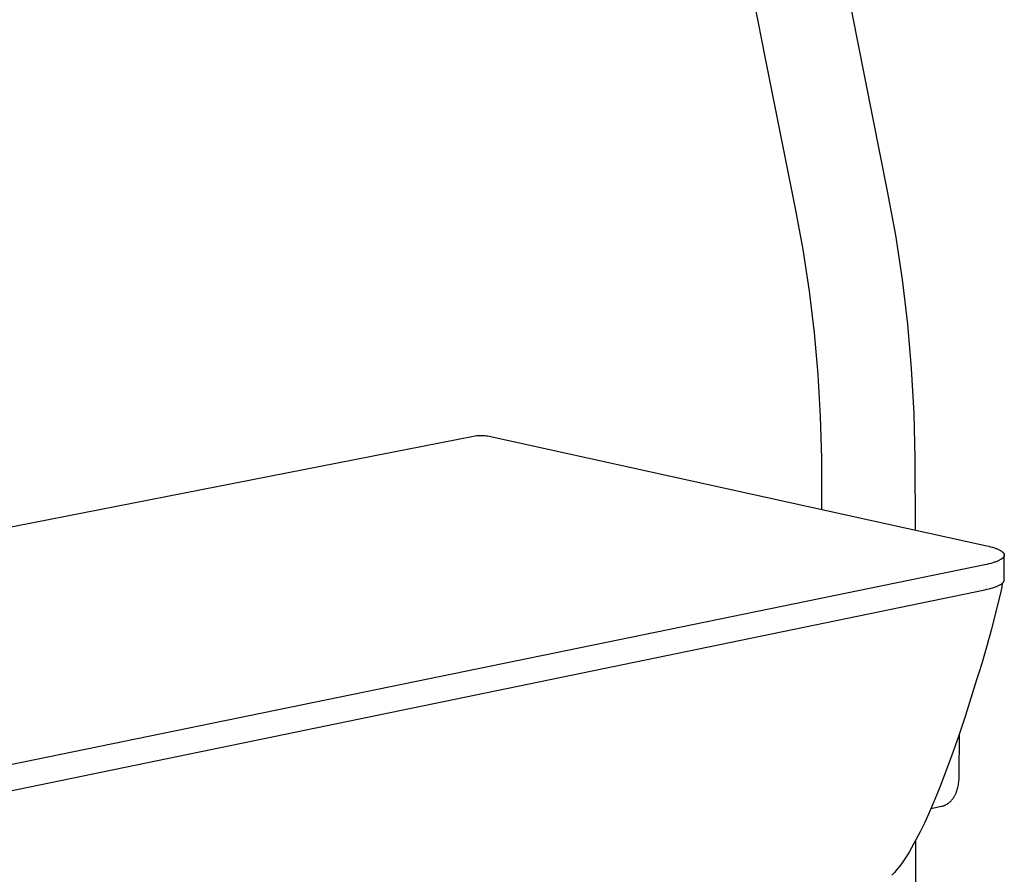
# Model space of a CAD drawing. Units: millimetres. Extents: x -684 to 517, y -1492 to 1848.
# Drawn here: x -559 to -434, y -1145 to -1037 of the extents above; entities that cross this region are included whole.
import ezdxf

# ---------------------------------------------------------------- set-up
doc = ezdxf.new("R2010")
doc.units = ezdxf.units.MM
doc.header["$MEASUREMENT"] = 0
doc.layers.add('Default', color=7, linetype='Continuous', true_color=0x000000)

msp = doc.modelspace()

# ---------------------------------------------------------------- linework, layer by layer
at = {"layer": 'Default', "color": 7, "true_color": 0xffffff}
for p, q in [((-453.61, -1032.39), (-452.27, -1039.1)), ((-463.94, -1041.45), (-465.35, -1034.33)), ((-452.27, -1039.1), (-448.45, -1058.34)), ((-460.13, -1060.52), (-463.94, -1041.45)), ((-448.45, -1058.34), (-447.42, -1063.95)), ((-459.17, -1065.77), (-460.13, -1060.52)), ((-447.42, -1063.95), (-446.57, -1069.58)), ((-458.36, -1071.04), (-459.17, -1065.77)), ((-446.57, -1069.58), (-445.9, -1075.24)), ((-457.72, -1076.34), (-458.36, -1071.04)), ((-457.25, -1081.66), (-457.72, -1076.34)), ((-445.9, -1075.24), (-445.4, -1080.91)), ((-445.4, -1080.91), (-445.08, -1086.6)), ((-456.94, -1086.99), (-457.25, -1081.66)), ((-456.79, -1092.32), (-456.94, -1086.99)), ((-445.08, -1086.6), (-444.93, -1092.3)), ((-564.44, -1101.9), (-501.1, -1089.49)), ((-501.1, -1089.49), (-500.92, -1089.46)), ((-500.92, -1089.46), (-500.75, -1089.43)), ((-500.75, -1089.43), (-500.57, -1089.42)), ((-500.57, -1089.42), (-500.39, -1089.41)), ((-500.39, -1089.41), (-500.21, -1089.4)), ((-500.21, -1089.4), (-500.03, -1089.4)), ((-500.03, -1089.4), (-499.85, -1089.41)), ((-499.85, -1089.41), (-499.67, -1089.42)), ((-499.67, -1089.42), (-499.49, -1089.44)), ((-499.49, -1089.44), (-499.32, -1089.46)), ((-499.32, -1089.46), (-499.14, -1089.49)), ((-499.14, -1089.49), (-435.8, -1103.45)), ((-456.78, -1098.83), (-456.79, -1092.32)), ((-444.93, -1092.3), (-444.92, -1101.44)), ((-435.8, -1103.45), (-435.55, -1103.51)), ((-435.55, -1103.51), (-435.31, -1103.57)), ((-435.31, -1103.57), (-435.06, -1103.64)), ((-435.06, -1103.64), (-434.82, -1103.71)), ((-434.82, -1103.71), (-434.64, -1103.78)), ((-434.64, -1103.78), (-434.55, -1103.81)), ((-434.55, -1103.81), (-434.46, -1103.85)), ((-434.46, -1103.85), (-434.37, -1103.88)), ((-434.37, -1103.88), (-434.29, -1103.92)), ((-434.29, -1103.92), (-434.21, -1103.96)), ((-434.21, -1103.96), (-434.13, -1104)), ((-434.13, -1104), (-434.06, -1104.04)), ((-434.11, -1105.25), (-434.18, -1105.29)), ((-434.03, -1105.21), (-434.11, -1105.25)), ((-434.06, -1104.04), (-434, -1104.08)), ((-434, -1105.19), (-434.03, -1105.21)), ((-434, -1104.08), (-433.96, -1104.1)), ((-433.97, -1105.17), (-434, -1105.19)), ((-433.94, -1105.15), (-433.97, -1105.17)), ((-433.96, -1104.1), (-433.93, -1104.12)), ((-433.91, -1105.13), (-433.94, -1105.15)), ((-433.93, -1104.12), (-433.9, -1104.14)), ((-433.88, -1105.11), (-433.91, -1105.13)), ((-433.9, -1104.14), (-433.87, -1104.16)), ((-433.86, -1105.09), (-433.88, -1105.11)), ((-433.87, -1104.16), (-433.85, -1104.18)), ((-433.83, -1105.07), (-433.86, -1105.09)), ((-433.85, -1104.18), (-433.82, -1104.2)), ((-433.8, -1105.05), (-433.83, -1105.07)), ((-433.82, -1104.2), (-433.8, -1104.22)), ((-433.8, -1104.22), (-433.78, -1104.24)), ((-433.78, -1105.02), (-433.8, -1105.05)), ((-433.78, -1104.24), (-433.75, -1104.26)), ((-433.75, -1105), (-433.78, -1105.02)), ((-433.75, -1104.26), (-433.73, -1104.28)), ((-433.73, -1104.98), (-433.75, -1105)), ((-433.73, -1104.28), (-433.71, -1104.3)), ((-433.72, -1104.96), (-433.73, -1104.98)), ((-433.7, -1104.94), (-433.72, -1104.96)), ((-433.71, -1104.3), (-433.7, -1104.31)), ((-433.7, -1104.31), (-433.69, -1104.33)), ((-433.69, -1104.93), (-433.7, -1104.94)), ((-433.69, -1104.33), (-433.67, -1104.35)), ((-433.68, -1104.92), (-433.69, -1104.93)), ((-433.67, -1104.91), (-433.68, -1104.92)), ((-433.67, -1104.35), (-433.67, -1104.35)), ((-433.67, -1104.35), (-433.66, -1104.36)), ((-433.66, -1104.9), (-433.67, -1104.91)), ((-433.66, -1104.36), (-433.65, -1104.37)), ((-433.65, -1104.88), (-433.66, -1104.89)), ((-433.66, -1104.89), (-433.66, -1104.9)), ((-433.65, -1104.37), (-433.64, -1104.39)), ((-433.64, -1104.87), (-433.65, -1104.88)), ((-433.64, -1104.39), (-433.64, -1104.4)), ((-433.64, -1104.4), (-433.63, -1104.41)), ((-433.63, -1104.86), (-433.64, -1104.87)), ((-433.63, -1104.41), (-433.62, -1104.42)), ((-433.62, -1104.83), (-433.63, -1104.85)), ((-433.63, -1104.85), (-433.63, -1104.86)), ((-433.62, -1104.42), (-433.62, -1104.43)), ((-433.62, -1104.43), (-433.61, -1104.44)), ((-433.61, -1104.82), (-433.62, -1104.83)), ((-433.61, -1104.44), (-433.61, -1104.45)), ((-433.61, -1104.45), (-433.6, -1104.46)), ((-433.6, -1104.8), (-433.61, -1104.81)), ((-433.61, -1104.81), (-433.61, -1104.82)), ((-433.6, -1104.46), (-433.6, -1104.47)), ((-433.6, -1104.47), (-433.59, -1104.48)), ((-433.59, -1104.78), (-433.6, -1104.79)), ((-433.6, -1104.79), (-433.6, -1104.8)), ((-433.59, -1104.48), (-433.59, -1104.49)), ((-433.59, -1104.49), (-433.58, -1104.5)), ((-433.58, -1104.75), (-433.59, -1104.76)), ((-433.59, -1104.76), (-433.59, -1104.77)), ((-433.59, -1104.77), (-433.59, -1104.78)), ((-433.58, -1104.5), (-433.58, -1104.51)), ((-433.58, -1104.51), (-433.58, -1104.53)), ((-433.58, -1104.53), (-433.57, -1104.54)), ((-433.57, -1104.72), (-433.58, -1104.73)), ((-433.58, -1104.73), (-433.58, -1104.74)), ((-433.58, -1104.74), (-433.58, -1104.75)), ((-433.57, -1104.54), (-433.57, -1104.55)), ((-433.57, -1104.55), (-433.57, -1104.56)), ((-433.57, -1104.56), (-433.57, -1104.57)), ((-433.57, -1104.57), (-433.57, -1104.58)), ((-433.57, -1104.58), (-433.56, -1104.59)), ((-433.56, -1104.68), (-433.57, -1104.69)), ((-433.57, -1104.69), (-433.57, -1104.7)), ((-433.57, -1104.7), (-433.57, -1104.71)), ((-433.57, -1104.71), (-433.57, -1104.72)), ((-433.56, -1104.59), (-433.56, -1104.6)), ((-433.56, -1104.6), (-433.56, -1104.61)), ((-433.56, -1104.61), (-433.56, -1104.62)), ((-433.56, -1104.62), (-433.56, -1104.63)), ((-433.56, -1104.63), (-433.56, -1104.64)), ((-433.56, -1107.79), (-433.56, -1104.64)), ((-433.56, -1104.64), (-433.56, -1104.65)), ((-433.56, -1104.65), (-433.56, -1104.66)), ((-433.56, -1104.66), (-433.56, -1104.68)), ((-436.05, -1105.87), (-608.49, -1141.26)), ((-435.79, -1105.82), (-436.05, -1105.87)), ((-435.54, -1105.76), (-435.79, -1105.82)), ((-435.29, -1105.69), (-435.54, -1105.76)), ((-435.04, -1105.62), (-435.29, -1105.69)), ((-434.83, -1105.55), (-435.04, -1105.62)), ((-434.72, -1105.52), (-434.83, -1105.55)), ((-434.61, -1105.48), (-434.72, -1105.52)), ((-434.52, -1105.44), (-434.61, -1105.48)), ((-434.43, -1105.41), (-434.52, -1105.44)), ((-434.34, -1105.37), (-434.43, -1105.41)), ((-434.25, -1105.33), (-434.34, -1105.37)), ((-434.18, -1105.29), (-434.25, -1105.33)), ((-436.05, -1109.04), (-435.77, -1108.98)), ((-435.77, -1108.98), (-435.49, -1108.91)), ((-435.49, -1108.91), (-435.24, -1108.85)), ((-435.24, -1108.85), (-435, -1108.78)), ((-435, -1108.78), (-434.77, -1108.7)), ((-434.77, -1108.7), (-434.66, -1108.66)), ((-434.66, -1108.66), (-434.55, -1108.62)), ((-434.55, -1108.62), (-434.46, -1108.58)), ((-434.46, -1108.58), (-434.37, -1108.55)), ((-434.37, -1108.55), (-434.28, -1108.51)), ((-434.28, -1108.51), (-434.2, -1108.46)), ((-434.2, -1108.46), (-434.13, -1108.43)), ((-434.13, -1108.43), (-434.06, -1108.39)), ((-434.06, -1108.39), (-434.02, -1108.37)), ((-433.87, -1108.73), (-434.04, -1109.49)), ((-434.02, -1108.37), (-433.99, -1108.35)), ((-433.99, -1108.35), (-433.96, -1108.33)), ((-433.96, -1108.33), (-433.92, -1108.3)), ((-433.92, -1108.3), (-433.9, -1108.28)), ((-433.9, -1108.28), (-433.87, -1108.27)), ((-433.87, -1108.27), (-433.84, -1108.25)), ((-433.86, -1108.7), (-433.87, -1108.73)), ((-433.84, -1108.24), (-433.86, -1108.64)), ((-433.86, -1108.64), (-433.86, -1108.7)), ((-433.84, -1108.25), (-433.82, -1108.23)), ((-433.82, -1108.23), (-433.79, -1108.2)), ((-433.79, -1108.2), (-433.77, -1108.18)), ((-433.77, -1108.18), (-433.75, -1108.16)), ((-433.75, -1108.16), (-433.72, -1108.14)), ((-433.72, -1108.14), (-433.71, -1108.12)), ((-433.71, -1108.12), (-433.69, -1108.1)), ((-433.69, -1108.1), (-433.68, -1108.09)), ((-433.68, -1108.09), (-433.67, -1108.08)), ((-433.67, -1108.08), (-433.66, -1108.07)), ((-433.66, -1108.06), (-433.65, -1108.05)), ((-433.66, -1108.07), (-433.66, -1108.06)), ((-433.65, -1108.05), (-433.64, -1108.04)), ((-433.64, -1108.04), (-433.63, -1108.02)), ((-433.63, -1108.01), (-433.62, -1108)), ((-433.63, -1108.02), (-433.63, -1108.01)), ((-433.62, -1108), (-433.61, -1107.99)), ((-433.61, -1107.98), (-433.6, -1107.97)), ((-433.61, -1107.99), (-433.61, -1107.98)), ((-433.6, -1107.96), (-433.59, -1107.95)), ((-433.6, -1107.97), (-433.6, -1107.96)), ((-433.59, -1107.94), (-433.58, -1107.92)), ((-433.59, -1107.95), (-433.59, -1107.94)), ((-433.58, -1107.9), (-433.57, -1107.89)), ((-433.58, -1107.91), (-433.58, -1107.9)), ((-433.58, -1107.92), (-433.58, -1107.91)), ((-433.57, -1107.86), (-433.56, -1107.85)), ((-433.57, -1107.87), (-433.57, -1107.86)), ((-433.57, -1107.88), (-433.57, -1107.87)), ((-433.57, -1107.89), (-433.57, -1107.88)), ((-433.56, -1107.8), (-433.56, -1107.79)), ((-433.56, -1107.81), (-433.56, -1107.8)), ((-433.56, -1107.83), (-433.56, -1107.81)), ((-433.56, -1107.84), (-433.56, -1107.83)), ((-433.56, -1107.85), (-433.56, -1107.84)), ((-608.46, -1144.6), (-436.05, -1109.04)), ((-434.04, -1109.49), (-435.23, -1114.17)), ((-435.4, -1114.8), (-435.57, -1115.42)), ((-435.23, -1114.17), (-435.4, -1114.8)), ((-435.74, -1116.03), (-436.44, -1118.43)), ((-435.57, -1115.42), (-435.74, -1116.03)), ((-436.44, -1118.43), (-436.8, -1119.61)), ((-436.8, -1119.61), (-437.08, -1120.52)), ((-437.08, -1120.52), (-438.51, -1125.04)), ((-438.51, -1125.04), (-438.76, -1125.82)), ((-438.76, -1125.82), (-439.36, -1127.6)), ((-439.36, -1127.6), (-440.27, -1130.21)), ((-439.31, -1132.79), (-439.27, -1127.35)), ((-440.27, -1130.21), (-441.77, -1134.17)), ((-439.31, -1132.85), (-439.31, -1132.79)), ((-439.47, -1134.19), (-439.43, -1134.03)), ((-439.43, -1134.03), (-439.4, -1133.86)), ((-439.4, -1133.86), (-439.37, -1133.7)), ((-439.37, -1133.7), (-439.35, -1133.53)), ((-439.35, -1133.53), (-439.33, -1133.36)), ((-439.33, -1133.36), (-439.32, -1133.19)), ((-439.32, -1133.19), (-439.31, -1133.02)), ((-439.31, -1133.02), (-439.31, -1132.85)), ((-441.94, -1134.59), (-442.56, -1136.1)), ((-441.77, -1134.17), (-441.94, -1134.59)), ((-439.96, -1135.39), (-439.93, -1135.33)), ((-439.93, -1135.33), (-439.89, -1135.26)), ((-439.89, -1135.26), (-439.85, -1135.2)), ((-439.85, -1135.2), (-439.82, -1135.13)), ((-439.82, -1135.13), (-439.78, -1135.06)), ((-439.78, -1135.06), (-439.75, -1134.99)), ((-439.75, -1134.99), (-439.72, -1134.92)), ((-439.72, -1134.92), (-439.69, -1134.85)), ((-439.69, -1134.85), (-439.66, -1134.78)), ((-439.66, -1134.78), (-439.63, -1134.71)), ((-439.63, -1134.71), (-439.61, -1134.63)), ((-439.61, -1134.63), (-439.56, -1134.49)), ((-439.56, -1134.49), (-439.51, -1134.34)), ((-439.51, -1134.34), (-439.47, -1134.19)), ((-442.56, -1136.1), (-443.21, -1137.6)), ((-442.9, -1136.88), (-441.54, -1136.59)), ((-441.54, -1136.59), (-441.47, -1136.57)), ((-441.47, -1136.57), (-441.41, -1136.56)), ((-441.41, -1136.56), (-441.35, -1136.54)), ((-441.35, -1136.54), (-441.29, -1136.52)), ((-441.29, -1136.52), (-441.23, -1136.5)), ((-441.23, -1136.5), (-441.17, -1136.48)), ((-441.17, -1136.48), (-441.11, -1136.45)), ((-441.11, -1136.45), (-441.06, -1136.42)), ((-441.06, -1136.42), (-441, -1136.4)), ((-441, -1136.4), (-440.94, -1136.36)), ((-440.94, -1136.36), (-440.89, -1136.33)), ((-440.89, -1136.33), (-440.83, -1136.3)), ((-440.83, -1136.3), (-440.78, -1136.27)), ((-440.78, -1136.27), (-440.73, -1136.23)), ((-440.73, -1136.23), (-440.68, -1136.19)), ((-440.68, -1136.19), (-440.63, -1136.15)), ((-440.63, -1136.15), (-440.57, -1136.11)), ((-440.57, -1136.11), (-440.52, -1136.07)), ((-440.52, -1136.07), (-440.47, -1136.02)), ((-440.47, -1136.02), (-440.42, -1135.97)), ((-440.42, -1135.97), (-440.38, -1135.92)), ((-440.38, -1135.92), (-440.33, -1135.88)), ((-440.33, -1135.88), (-440.28, -1135.83)), ((-440.28, -1135.83), (-440.24, -1135.77)), ((-440.24, -1135.77), (-440.2, -1135.72)), ((-440.2, -1135.72), (-440.15, -1135.67)), ((-440.15, -1135.67), (-440.11, -1135.61)), ((-440.11, -1135.61), (-440.07, -1135.56)), ((-440.07, -1135.56), (-440.04, -1135.5)), ((-440.04, -1135.5), (-440, -1135.45)), ((-440, -1135.45), (-439.96, -1135.39)), ((-443.21, -1137.6), (-443.73, -1138.72)), ((-443.73, -1138.72), (-444.27, -1139.83)), ((-444.27, -1139.83), (-445.63, -1142.34)), ((-444.87, -1141), (-444.63, -1349.91)), ((-445.87, -1142.75), (-446.12, -1143.14)), ((-445.63, -1142.34), (-445.87, -1142.75)), ((-446.66, -1143.91), (-446.94, -1144.28)), ((-446.38, -1143.53), (-446.66, -1143.91)), ((-446.12, -1143.14), (-446.38, -1143.53)), ((-447.55, -1145), (-447.87, -1145.34)), ((-447.24, -1144.64), (-447.55, -1145)), ((-446.94, -1144.28), (-447.24, -1144.64))]:
    msp.add_line(p, q, dxfattribs=at)

doc.saveas('drawing.dxf')
